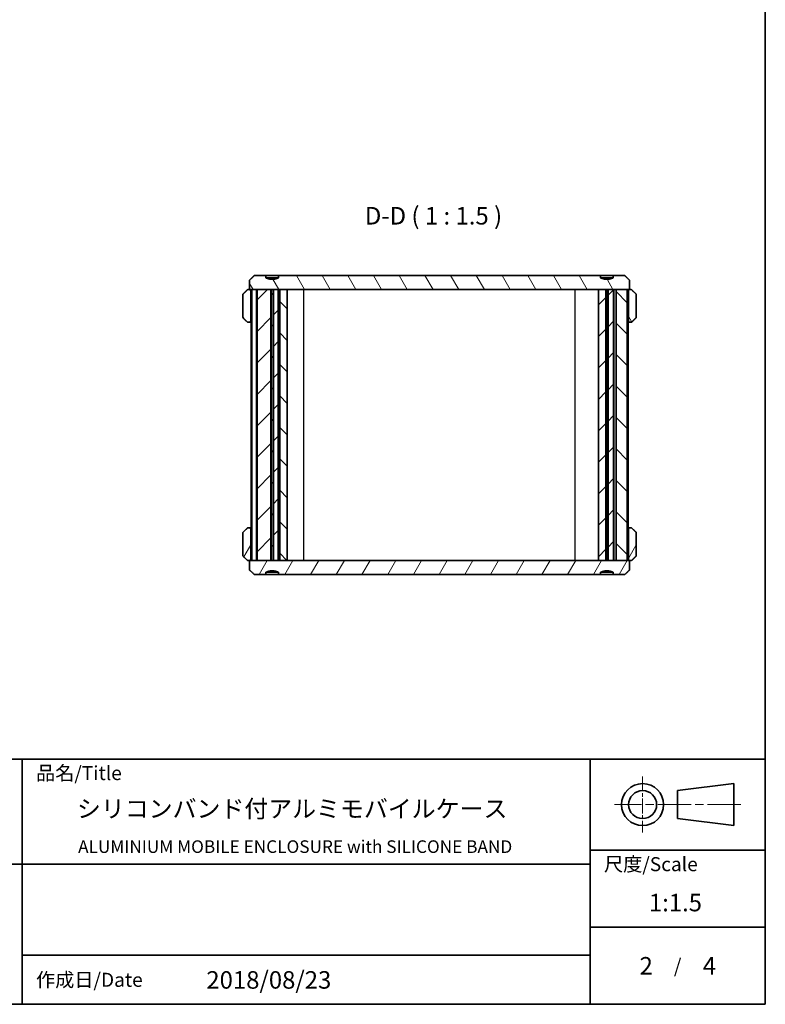
# Model space of a CAD drawing. Units: millimetres. Extents: x 0 to 1985, y 0 to 422.
# Drawn here: x 828 to 987, y 0 to 211 of the extents above; entities that cross this region are included whole.
import ezdxf
from ezdxf.enums import TextEntityAlignment as Align

# ---------------------------------------------------------------- set-up
doc = ezdxf.new("R2010")
doc.units = ezdxf.units.MM
doc.linetypes.add('CHAIN', pattern=[0.3543, 0.2362, -0.0295, 0.0591, -0.0295])
for name, color, linetype, lineweight in [('Border (ISO)', 7, 'Continuous', 35), ('Hatch (ISO)', 1, 'Continuous', 18), ('Symbol (ISO)', 7, 'Continuous', 18), ('Title (ISO)', 7, 'Continuous', 35), ('Visible (ISO)', 7, 'Continuous', 35), ('Visible Narrow (ISO)', 7, 'Continuous', 25)]:
    doc.layers.add(name, color=color, linetype=linetype, lineweight=lineweight)
doc.styles.add('Note Text (TK)', font='txt')
doc.styles.add('文字スタイル75', font='arial.ttf')
pattern_1 = [(60, (379.25, -12), (-4.124445, 2.38125), [])]
pattern_2 = [(120.0002, (379.25, -12), (-4.12444, -2.381263), [])]

# ---------------------------------------------------------------- blocks, each defined once
blk = doc.blocks.new('図面枠 tk図枠')
at = {"layer": 'Border (ISO)'}
for p in [(405.5, 289), (14.5, 8)]:
    blk.add_line(p, (405.5, 8), dxfattribs=at)
blk = doc.blocks.new('表題欄 tk表題欄')
at = {"layer": 'Title (ISO)'}
for p, q in [((74.71, 244.05), (255.71, 244.05)), ((149.71, 244.05), (149.71, 209.05)), ((230.71, 244.05), (230.71, 209.05)), ((255.71, 244.05), (255.71, 209.05)), ((243.21, 239.55), (251.21, 240.55)), ((251.21, 234.55), (251.21, 240.55)), ((243.21, 239.55), (243.21, 235.55)), ((243.21, 235.55), (251.21, 234.55)), ((230.71, 231.05), (255.71, 231.05)), ((74.71, 229.05), (230.71, 229.05)), ((230.71, 220.05), (255.71, 220.05)), ((149.71, 216.05), (230.71, 216.05)), ((255.71, 209.05), (74.71, 209.05))]:
    blk.add_line(p, q, dxfattribs=at)
at = {"layer": 'Title (ISO)', "color": 4, "linetype": 'CHAIN', "lineweight": 18, "ltscale": 8.88956}
blk.add_line((238.21, 241.55), (238.21, 233.55), dxfattribs=at)
at = {"layer": 'Title (ISO)', "color": 4, "linetype": 'CHAIN', "lineweight": 18, "ltscale": 20.001633}
blk.add_line((252.21, 237.55), (234.21, 237.55), dxfattribs=at)
at = {"layer": 'Title (ISO)'}
for radius in [3, 2]:
    blk.add_circle((238.21, 237.55), radius, dxfattribs=at)
at = {"layer": 'Title (ISO)', "color": 1, "char_height": 2, "attachment_point": 4, "line_spacing_factor": 1.5, "style": 'Note Text (TK)'}
for s, insert in [('\\fＭＳ Ｐゴシック|b0|i0;\\H2.0000;品名/Title', (151.71, 242.05)), ('\\fＭＳ Ｐゴシック|b0|i0;\\H2.0000;尺度/Scale', (232.71, 229.05)), ('\\fＭＳ Ｐゴシック|b0|i0;\\H2.0000;作成日/Date', (151.71, 212.55))]:
    blk.add_mtext(s, dxfattribs=dict(at, insert=insert))
at = {"layer": 'Title (ISO)', "color": 7, "insert": (243.21, 214.55), "char_height": 2, "attachment_point": 5, "line_spacing_factor": 1.5, "style": 'Note Text (TK)'}
blk.add_mtext('\\fＭＳ Ｐゴシック|b0|i0;\\H2.0000;/', dxfattribs=at)
at = {"layer": 'Title (ISO)', "color": 7}
for tag, p, height, style in [('<品名>_001', (157.54, 235.71), 2.5, 'Note Text (TK)'), ('<Title>_001', (157.71, 230.65), 1.8, '文字スタイル75'), ('<尺度>_001', (241.17, 222.3), 2.5, 'Note Text (TK)'), ('<ページ_No.>_001', (237.95, 213.3), 2.5, 'Note Text (TK)'), ('<総ページ数>_001', (246.79, 213.3), 2.5, 'Note Text (TK)'), ('作成日_001', (175.62, 211.28), 2.5, 'Note Text (TK)')]:
    blk.add_attdef(tag, p, '', height=height, dxfattribs=dict(at, style=style))
at = {"layer": 'Title (ISO)', "color": 7, "style": 'Note Text (TK)'}
blk.add_attdef('<承認>', text='', height=2.5, dxfattribs=at).set_placement((87.21, 217.05), align=Align.MIDDLE_CENTER)

msp = doc.modelspace()

# ---------------------------------------------------------------- hatches: boundary and pattern name
at = {"layer": 'Hatch (ISO)'}
h = msp.add_hatch(dxfattribs=at)
h.set_pattern_fill('ANSI31', color=256, scale=38.1, angle=75.000175, style=0)
h.set_pattern_definition(pattern_2)
edge = h.paths.add_edge_path()
edge.add_line((952.2731, 155.9846), (883.3564, 155.9846))
edge.add_line((883.3564, 155.9846), (883.3564, 155.4846))
edge.add_spline(control_points=[(883.3564, 155.4846), (883.0568, 155.357), (882.7763, 155.2846)], knot_values=[0, 0, 0, 0.05674784, 0.05674784, 0.05674784], weights=[1, 1.02172525, 1.03448276], degree=2, periodic=0)
edge.add_spline(control_points=[(882.7763, 155.2846), (882.0147, 155.088), (881.2532, 155.2846)], knot_values=[0.05674784, 0.05674784, 0.05674784, 0.2182067, 0.2182067, 0.2182067], weights=[1.03448276, 1.0707804, 1.03448276], degree=2, periodic=0)
edge.add_spline(control_points=[(881.2532, 155.2846), (880.9726, 155.357), (880.6731, 155.4846)], knot_values=[0.2182067, 0.2182067, 0.2182067, 0.27495454, 0.27495454, 0.27495454], weights=[1.03448276, 1.02172525, 1], degree=2, periodic=0)
edge.add_line((880.6731, 155.4846), (880.6731, 155.9846))
edge.add_line((880.6731, 155.9846), (878.1904, 155.9846))
edge.add_spline(control_points=[(878.1904, 155.9846), (877.6967, 155.5077), (877.1581, 154.9846)], knot_values=[0, 0, 0, 0.14372121, 0.14372121, 0.14372121], weights=[1, 1.00100869, 1], degree=2, periodic=0)
edge.add_line((877.1581, 154.9846), (877.1581, 152.9846))
edge.add_line((877.1581, 152.9846), (878.7735, 152.9846))
edge.add_line((878.7735, 152.9846), (881.7225, 152.9846))
edge.add_line((881.7225, 152.9846), (881.7802, 152.9846))
edge.add_line((881.7802, 152.9846), (882.2493, 152.9846))
edge.add_line((882.2493, 152.9846), (882.307, 152.9846))
edge.add_line((882.307, 152.9846), (883.3147, 152.9846))
edge.add_line((883.3147, 152.9846), (883.6147, 152.9846))
edge.add_line((883.6147, 152.9846), (885.2116, 152.9846))
edge.add_line((885.2116, 152.9846), (951.7902, 152.9846))
edge.add_line((951.7902, 152.9846), (953.3725, 152.9846))
edge.add_line((953.3725, 152.9846), (953.4302, 152.9846))
edge.add_line((953.4302, 152.9846), (953.7993, 152.9846))
edge.add_line((953.7993, 152.9846), (953.857, 152.9846))
edge.add_line((953.857, 152.9846), (955.0506, 152.9846))
edge.add_line((955.0506, 152.9846), (955.5849, 152.9846))
edge.add_line((955.5849, 152.9846), (957.956, 152.9846))
edge.add_line((957.956, 152.9846), (958.4714, 152.9846))
edge.add_line((958.4714, 152.9846), (958.4714, 154.9846))
edge.add_spline(control_points=[(958.4714, 154.9846), (957.9328, 155.5077), (957.4391, 155.9846)], knot_values=[0, 0, 0, 0.14372121, 0.14372121, 0.14372121], weights=[1, 1.00100869, 1], degree=2, periodic=0)
edge.add_line((957.4391, 155.9846), (954.9564, 155.9846))
edge.add_line((954.9564, 155.9846), (954.9564, 155.4846))
edge.add_spline(control_points=[(954.9564, 155.4846), (954.6568, 155.357), (954.3763, 155.2846)], knot_values=[0, 0, 0, 0.05674784, 0.05674784, 0.05674784], weights=[1, 1.02172525, 1.03448276], degree=2, periodic=0)
edge.add_spline(control_points=[(954.3763, 155.2846), (953.6147, 155.088), (952.8532, 155.2846)], knot_values=[0.05674784, 0.05674784, 0.05674784, 0.2182067, 0.2182067, 0.2182067], weights=[1.03448276, 1.0707804, 1.03448276], degree=2, periodic=0)
edge.add_spline(control_points=[(952.8532, 155.2846), (952.5726, 155.357), (952.2731, 155.4846)], knot_values=[0.2182067, 0.2182067, 0.2182067, 0.27495454, 0.27495454, 0.27495454], weights=[1.03448276, 1.02172525, 1], degree=2, periodic=0)
edge.add_line((952.2731, 155.4846), (952.2731, 155.9846))
h = msp.add_hatch(dxfattribs=at)
h.set_pattern_fill('ANSI31', color=256, scale=38.1, angle=75.000175, style=0)
h.set_pattern_definition(pattern_2)
edge = h.paths.add_edge_path()
edge.add_spline(control_points=[(877.1066, 145.9846), (877.1451, 145.9846), (877.1904, 145.9934), (877.2612, 146.0222), (877.2993, 146.0471), (877.3529, 146.0998), (877.3781, 146.1367), (877.4068, 146.2048), (877.4156, 146.2479), (877.4156, 146.2846)], knot_values=[0.04506569, 0.04506569, 0.04506569, 0.04506569, 0.05660654, 0.05660654, 0.06798522, 0.06798522, 0.07915889, 0.07915889, 0.09016036, 0.09016036, 0.09016036, 0.09016036], degree=3, periodic=0)
edge.add_line((877.4156, 146.2846), (877.4156, 152.6846))
edge.add_spline(control_points=[(877.4156, 152.6846), (877.4156, 152.7212), (877.4068, 152.7644), (877.3781, 152.8325), (877.3529, 152.8694), (877.2993, 152.922), (877.2612, 152.9469), (877.1904, 152.9757), (877.1451, 152.9846), (877.1066, 152.9846)], knot_values=[-0.09016042, -0.09016042, -0.09016042, -0.09016042, -0.07915894, -0.07915894, -0.06798527, -0.06798527, -0.05660659, -0.05660659, -0.04506575, -0.04506575, -0.04506575, -0.04506575], degree=3, periodic=0)
edge.add_line((877.1066, 152.9846), (876.8787, 152.9846))
edge.add_spline(control_points=[(876.8787, 152.9846), (876.8405, 152.9846), (876.7956, 152.9759), (876.7254, 152.9475), (876.6875, 152.9229), (876.6606, 152.8967)], knot_values=[0.13522925, 0.13522925, 0.13522925, 0.13522925, 0.14667606, 0.14667606, 0.15795539, 0.15795539, 0.15795539, 0.15795539], degree=3, periodic=0)
edge.add_spline(control_points=[(876.6606, 152.8967), (876.2514, 152.4986), (875.8149, 152.0724)], knot_values=[0, 0, 0, 0.11809304, 0.11809304, 0.11809304], weights=[1, 1.00055038, 1], degree=2, periodic=0)
edge.add_spline(control_points=[(875.8149, 152.0724), (875.8145, 152.0721), (875.8142, 152.0718), (875.7873, 152.0453), (875.7623, 152.0084), (875.7336, 151.9403), (875.7249, 151.897), (875.7249, 151.8603)], knot_values=[-0.02232299, -0.02232299, -0.02232299, -0.02232299, -0.02217875, -0.02217875, -0.01102205, -0.01102205, 0, 0, 0, 0], degree=3, periodic=0)
edge.add_line((875.7249, 151.8603), (875.7249, 147.1088))
edge.add_spline(control_points=[(875.7249, 147.1088), (875.7249, 147.0721), (875.7336, 147.0289), (875.7623, 146.9607), (875.7873, 146.9238), (875.8142, 146.8974), (875.8145, 146.897), (875.8149, 146.8967)], knot_values=[0, 0, 0, 0, 0.01102205, 0.01102205, 0.02217875, 0.02217875, 0.02232299, 0.02232299, 0.02232299, 0.02232299], degree=3, periodic=0)
edge.add_spline(control_points=[(875.8149, 146.8967), (876.2514, 146.4705), (876.6606, 146.0724)], knot_values=[0, 0, 0, 0.11809304, 0.11809304, 0.11809304], weights=[1, 1.00055038, 1], degree=2, periodic=0)
edge.add_spline(control_points=[(876.6606, 146.0724), (876.6874, 146.0463), (876.7249, 146.022), (876.795, 145.9934), (876.8403, 145.9846), (876.8787, 145.9846)], knot_values=[0.02233864, 0.02233864, 0.02233864, 0.02233864, 0.03353031, 0.03353031, 0.04505748, 0.04505748, 0.04505748, 0.04505748], degree=3, periodic=0)
edge.add_line((876.8787, 145.9846), (877.1066, 145.9846))
edge = h.paths.add_edge_path()
edge.add_spline(control_points=[(959.8146, 146.8967), (959.815, 146.897), (959.8153, 146.8974), (959.8421, 146.9238), (959.8672, 146.9607), (959.8959, 147.0289), (959.9046, 147.0721), (959.9046, 147.1088)], knot_values=[-0.02232299, -0.02232299, -0.02232299, -0.02232299, -0.02217875, -0.02217875, -0.01102205, -0.01102205, 0, 0, 0, 0], degree=3, periodic=0)
edge.add_line((959.9046, 147.1088), (959.9046, 151.8603))
edge.add_spline(control_points=[(959.9046, 151.8603), (959.9046, 151.897), (959.8959, 151.9403), (959.8672, 152.0084), (959.8421, 152.0453), (959.8153, 152.0718), (959.815, 152.0721), (959.8146, 152.0724)], knot_values=[0, 0, 0, 0, 0.01102205, 0.01102205, 0.02217875, 0.02217875, 0.02232299, 0.02232299, 0.02232299, 0.02232299], degree=3, periodic=0)
edge.add_spline(control_points=[(959.8146, 152.0724), (959.3781, 152.4986), (958.9689, 152.8967)], knot_values=[0, 0, 0, 0.11809304, 0.11809304, 0.11809304], weights=[1, 1.00055038, 1], degree=2, periodic=0)
edge.add_spline(control_points=[(958.9689, 152.8967), (958.942, 152.9229), (958.9041, 152.9475), (958.8339, 152.9759), (958.7889, 152.9846), (958.7508, 152.9846)], knot_values=[0.0223314, 0.0223314, 0.0223314, 0.0223314, 0.03361073, 0.03361073, 0.04505753, 0.04505753, 0.04505753, 0.04505753], degree=3, periodic=0)
edge.add_line((958.7508, 152.9846), (958.5229, 152.9846))
edge.add_spline(control_points=[(958.5229, 152.9846), (958.4844, 152.9846), (958.4391, 152.9757), (958.3683, 152.9469), (958.3302, 152.922), (958.2766, 152.8694), (958.2514, 152.8325), (958.2226, 152.7644), (958.2139, 152.7212), (958.2139, 152.6846)], knot_values=[0.04506575, 0.04506575, 0.04506575, 0.04506575, 0.05660659, 0.05660659, 0.06798527, 0.06798527, 0.07915894, 0.07915894, 0.09016042, 0.09016042, 0.09016042, 0.09016042], degree=3, periodic=0)
edge.add_line((958.2139, 152.6846), (958.2139, 146.2846))
edge.add_spline(control_points=[(958.2139, 146.2846), (958.2139, 146.2479), (958.2226, 146.2048), (958.2514, 146.1367), (958.2766, 146.0998), (958.3302, 146.0471), (958.3683, 146.0222), (958.4391, 145.9934), (958.4844, 145.9846), (958.5229, 145.9846)], knot_values=[-0.09016036, -0.09016036, -0.09016036, -0.09016036, -0.07915889, -0.07915889, -0.06798522, -0.06798522, -0.05660654, -0.05660654, -0.04506569, -0.04506569, -0.04506569, -0.04506569], degree=3, periodic=0)
edge.add_line((958.5229, 145.9846), (958.7508, 145.9846))
edge.add_spline(control_points=[(958.7508, 145.9846), (958.7892, 145.9846), (958.8345, 145.9934), (958.9046, 146.022), (958.9421, 146.0463), (958.9689, 146.0724)], knot_values=[0.13522925, 0.13522925, 0.13522925, 0.13522925, 0.14675642, 0.14675642, 0.15794809, 0.15794809, 0.15794809, 0.15794809], degree=3, periodic=0)
edge.add_spline(control_points=[(958.9689, 146.0724), (959.3781, 146.4705), (959.8146, 146.8967)], knot_values=[0, 0, 0, 0.11809304, 0.11809304, 0.11809304], weights=[1, 1.00055038, 1], degree=2, periodic=0)
h = msp.add_hatch(dxfattribs=at)
h.set_pattern_fill('ANSI31', color=256, scale=38.1, style=0)
h.set_pattern_definition([(45, (379.25, -12), (-3.367596, 3.367596), [])])
h.paths.add_polyline_path([(951.7902, 94.9846), (953.3725, 94.9846), (953.3725, 152.9846), (951.7902, 152.9846)])
h.paths.add_polyline_path([(881.7225, 94.9846), (881.7225, 152.9846), (878.7735, 152.9846), (878.7735, 94.9846)])
h.paths.add_polyline_path([(953.857, 152.9846), (953.857, 94.9846), (955.0506, 94.9846), (955.0506, 152.9846)])
h.paths.add_polyline_path([(883.3147, 94.9846), (883.3147, 152.9846), (882.307, 152.9846), (882.307, 94.9846)])
h = msp.add_hatch(dxfattribs=at)
h.set_pattern_fill('ANSI31', color=256, scale=38.1, angle=90.00021, style=0)
h.set_pattern_definition([(135.0002, (379.25, -12), (-3.367584, -3.36761), [])])
h.paths.add_polyline_path([(883.6147, 152.9846), (883.6147, 94.9846), (885.2116, 94.9846), (885.2116, 152.9846)])
h.paths.add_polyline_path([(881.7802, 152.9846), (881.7802, 94.9846), (882.2493, 94.9846), (882.2493, 152.9846)])
h.paths.add_polyline_path([(955.5849, 152.9846), (955.5849, 94.9846), (957.956, 94.9846), (957.956, 152.9846)])
h.paths.add_polyline_path([(953.4302, 152.9846), (953.4302, 94.9846), (953.7993, 94.9846), (953.7993, 152.9846)])
h = msp.add_hatch(dxfattribs=at)
h.set_pattern_fill('ANSI31', color=256, scale=38.1, angle=14.999978, style=0)
h.set_pattern_definition(pattern_1)
edge = h.paths.add_edge_path()
edge.add_spline(control_points=[(877.4156, 101.6846), (877.4156, 101.7215), (877.4067, 101.7649), (877.3776, 101.8335), (877.352, 101.8706), (877.298, 101.9229), (877.2601, 101.9475), (877.1898, 101.9759), (877.1448, 101.9846), (877.1066, 101.9846)], knot_values=[-0.09016043, -0.09016043, -0.09016043, -0.09016043, -0.0790764, -0.0790764, -0.06781683, -0.06781683, -0.05652073, -0.05652073, -0.04506569, -0.04506569, -0.04506569, -0.04506569], degree=3, periodic=0)
edge.add_line((877.1066, 101.9846), (876.8787, 101.9846))
edge.add_spline(control_points=[(876.8787, 101.9846), (876.8405, 101.9846), (876.7956, 101.9759), (876.7254, 101.9475), (876.6875, 101.9229), (876.6606, 101.8967)], knot_values=[0.13522931, 0.13522931, 0.13522931, 0.13522931, 0.14667612, 0.14667612, 0.15795545, 0.15795545, 0.15795545, 0.15795545], degree=3, periodic=0)
edge.add_spline(control_points=[(876.6606, 101.8967), (876.2514, 101.4986), (875.8149, 101.0724)], knot_values=[0, 0, 0, 0.11809304, 0.11809304, 0.11809304], weights=[1, 1.00055038, 1], degree=2, periodic=0)
edge.add_spline(control_points=[(875.8149, 101.0724), (875.8145, 101.0721), (875.8142, 101.0718), (875.7873, 101.0453), (875.7623, 101.0084), (875.7336, 100.9403), (875.7249, 100.897), (875.7249, 100.8603)], knot_values=[-0.02232299, -0.02232299, -0.02232299, -0.02232299, -0.02217875, -0.02217875, -0.01102205, -0.01102205, 0, 0, 0, 0], degree=3, periodic=0)
edge.add_line((875.7249, 100.8603), (875.7249, 96.1088))
edge.add_spline(control_points=[(875.7249, 96.1088), (875.7249, 96.0721), (875.7336, 96.0289), (875.7623, 95.9607), (875.7873, 95.9238), (875.8142, 95.8974), (875.8145, 95.897), (875.8149, 95.8967)], knot_values=[0, 0, 0, 0, 0.01102205, 0.01102205, 0.02217875, 0.02217875, 0.02232299, 0.02232299, 0.02232299, 0.02232299], degree=3, periodic=0)
edge.add_spline(control_points=[(875.8149, 95.8967), (876.2514, 95.4705), (876.6606, 95.0724)], knot_values=[0, 0, 0, 0.11809304, 0.11809304, 0.11809304], weights=[1, 1.00055038, 1], degree=2, periodic=0)
edge.add_spline(control_points=[(876.6606, 95.0724), (876.6875, 95.0462), (876.7254, 95.0217), (876.7956, 94.9933), (876.8405, 94.9846), (876.8787, 94.9846)], knot_values=[0.0223314, 0.0223314, 0.0223314, 0.0223314, 0.03361073, 0.03361073, 0.04505753, 0.04505753, 0.04505753, 0.04505753], degree=3, periodic=0)
edge.add_line((876.8787, 94.9846), (877.1066, 94.9846))
edge.add_spline(control_points=[(877.1066, 94.9846), (877.1451, 94.9846), (877.1904, 94.9934), (877.2612, 95.0222), (877.2993, 95.0471), (877.3529, 95.0998), (877.3781, 95.1367), (877.4068, 95.2048), (877.4156, 95.2479), (877.4156, 95.2846)], knot_values=[0.04506575, 0.04506575, 0.04506575, 0.04506575, 0.05660659, 0.05660659, 0.06798527, 0.06798527, 0.07915894, 0.07915894, 0.09016042, 0.09016042, 0.09016042, 0.09016042], degree=3, periodic=0)
edge.add_line((877.4156, 95.2846), (877.4156, 101.6846))
edge = h.paths.add_edge_path()
edge.add_spline(control_points=[(959.9046, 100.8603), (959.9046, 100.897), (959.8959, 100.9403), (959.8672, 101.0084), (959.8421, 101.0453), (959.8153, 101.0718), (959.815, 101.0721), (959.8146, 101.0724)], knot_values=[0, 0, 0, 0, 0.01102205, 0.01102205, 0.02217875, 0.02217875, 0.02232299, 0.02232299, 0.02232299, 0.02232299], degree=3, periodic=0)
edge.add_spline(control_points=[(959.8146, 101.0724), (959.3781, 101.4986), (958.9689, 101.8967)], knot_values=[0, 0, 0, 0.11809304, 0.11809304, 0.11809304], weights=[1, 1.00055038, 1], degree=2, periodic=0)
edge.add_spline(control_points=[(958.9689, 101.8967), (958.9421, 101.9228), (958.9046, 101.9472), (958.8345, 101.9757), (958.7892, 101.9846), (958.7508, 101.9846)], knot_values=[0.02233864, 0.02233864, 0.02233864, 0.02233864, 0.03353031, 0.03353031, 0.04505748, 0.04505748, 0.04505748, 0.04505748], degree=3, periodic=0)
edge.add_line((958.7508, 101.9846), (958.5229, 101.9846))
edge.add_spline(control_points=[(958.5229, 101.9846), (958.4847, 101.9846), (958.4397, 101.9759), (958.3694, 101.9475), (958.3314, 101.9229), (958.2775, 101.8706), (958.2519, 101.8335), (958.2228, 101.7649), (958.2139, 101.7215), (958.2139, 101.6846)], knot_values=[0.04506569, 0.04506569, 0.04506569, 0.04506569, 0.05652073, 0.05652073, 0.06781683, 0.06781683, 0.0790764, 0.0790764, 0.09016043, 0.09016043, 0.09016043, 0.09016043], degree=3, periodic=0)
edge.add_line((958.2139, 101.6846), (958.2139, 95.2846))
edge.add_spline(control_points=[(958.2139, 95.2846), (958.2139, 95.2479), (958.2226, 95.2048), (958.2514, 95.1367), (958.2766, 95.0998), (958.3302, 95.0471), (958.3683, 95.0222), (958.4391, 94.9934), (958.4844, 94.9846), (958.5229, 94.9846)], knot_values=[-0.09016042, -0.09016042, -0.09016042, -0.09016042, -0.07915894, -0.07915894, -0.06798527, -0.06798527, -0.05660659, -0.05660659, -0.04506575, -0.04506575, -0.04506575, -0.04506575], degree=3, periodic=0)
edge.add_line((958.5229, 94.9846), (958.7508, 94.9846))
edge.add_spline(control_points=[(958.7508, 94.9846), (958.7889, 94.9846), (958.8339, 94.9933), (958.9041, 95.0217), (958.942, 95.0462), (958.9689, 95.0724)], knot_values=[0.13522925, 0.13522925, 0.13522925, 0.13522925, 0.14667606, 0.14667606, 0.15795539, 0.15795539, 0.15795539, 0.15795539], degree=3, periodic=0)
edge.add_spline(control_points=[(958.9689, 95.0724), (959.3781, 95.4705), (959.8146, 95.8967)], knot_values=[0, 0, 0, 0.11809304, 0.11809304, 0.11809304], weights=[1, 1.00055038, 1], degree=2, periodic=0)
edge.add_spline(control_points=[(959.8146, 95.8967), (959.815, 95.897), (959.8153, 95.8974), (959.8421, 95.9238), (959.8672, 95.9607), (959.8959, 96.0289), (959.9046, 96.0721), (959.9046, 96.1088)], knot_values=[-0.02232299, -0.02232299, -0.02232299, -0.02232299, -0.02217875, -0.02217875, -0.01102205, -0.01102205, 0, 0, 0, 0], degree=3, periodic=0)
edge.add_line((959.9046, 96.1088), (959.9046, 100.8603))
h = msp.add_hatch(dxfattribs=at)
h.set_pattern_fill('ANSI31', color=256, scale=38.1, angle=14.999978, style=0)
h.set_pattern_definition(pattern_1)
edge = h.paths.add_edge_path()
edge.add_line((883.3564, 91.9846), (952.2731, 91.9846))
edge.add_line((952.2731, 91.9846), (952.2731, 92.4846))
edge.add_spline(control_points=[(952.2731, 92.4846), (952.5726, 92.6121), (952.8532, 92.6846)], knot_values=[0, 0, 0, 0.05674784, 0.05674784, 0.05674784], weights=[1, 1.02172525, 1.03448276], degree=2, periodic=0)
edge.add_spline(control_points=[(952.8532, 92.6846), (953.6147, 92.8812), (954.3763, 92.6846)], knot_values=[0.05674784, 0.05674784, 0.05674784, 0.2182067, 0.2182067, 0.2182067], weights=[1.03448276, 1.0707804, 1.03448276], degree=2, periodic=0)
edge.add_spline(control_points=[(954.3763, 92.6846), (954.6568, 92.6121), (954.9564, 92.4846)], knot_values=[0.2182067, 0.2182067, 0.2182067, 0.27495454, 0.27495454, 0.27495454], weights=[1.03448276, 1.02172525, 1], degree=2, periodic=0)
edge.add_line((954.9564, 92.4846), (954.9564, 91.9846))
edge.add_line((954.9564, 91.9846), (957.4391, 91.9846))
edge.add_spline(control_points=[(957.4391, 91.9846), (957.9328, 92.4614), (958.4714, 92.9846)], knot_values=[0, 0, 0, 0.14372121, 0.14372121, 0.14372121], weights=[1, 1.00100869, 1], degree=2, periodic=0)
edge.add_line((958.4714, 92.9846), (958.4714, 94.9846))
edge.add_line((958.4714, 94.9846), (957.956, 94.9846))
edge.add_line((957.956, 94.9846), (955.5849, 94.9846))
edge.add_line((955.5849, 94.9846), (955.0506, 94.9846))
edge.add_line((955.0506, 94.9846), (953.857, 94.9846))
edge.add_line((953.857, 94.9846), (953.7993, 94.9846))
edge.add_line((953.7993, 94.9846), (953.4302, 94.9846))
edge.add_line((953.4302, 94.9846), (953.3725, 94.9846))
edge.add_line((953.3725, 94.9846), (951.7902, 94.9846))
edge.add_line((951.7902, 94.9846), (885.2116, 94.9846))
edge.add_line((885.2116, 94.9846), (883.6147, 94.9846))
edge.add_line((883.6147, 94.9846), (883.3147, 94.9846))
edge.add_line((883.3147, 94.9846), (882.307, 94.9846))
edge.add_line((882.307, 94.9846), (882.2493, 94.9846))
edge.add_line((882.2493, 94.9846), (881.7802, 94.9846))
edge.add_line((881.7802, 94.9846), (881.7225, 94.9846))
edge.add_line((881.7225, 94.9846), (878.7735, 94.9846))
edge.add_line((878.7735, 94.9846), (877.1581, 94.9846))
edge.add_line((877.1581, 94.9846), (877.1581, 92.9846))
edge.add_spline(control_points=[(877.1581, 92.9846), (877.6967, 92.4614), (878.1904, 91.9846)], knot_values=[0, 0, 0, 0.14372121, 0.14372121, 0.14372121], weights=[1, 1.00100869, 1], degree=2, periodic=0)
edge.add_line((878.1904, 91.9846), (880.6731, 91.9846))
edge.add_line((880.6731, 91.9846), (880.6731, 92.4846))
edge.add_spline(control_points=[(880.6731, 92.4846), (880.9726, 92.6121), (881.2532, 92.6846)], knot_values=[0, 0, 0, 0.05674784, 0.05674784, 0.05674784], weights=[1, 1.02172525, 1.03448276], degree=2, periodic=0)
edge.add_spline(control_points=[(881.2532, 92.6846), (882.0147, 92.8812), (882.7763, 92.6846)], knot_values=[0.05674784, 0.05674784, 0.05674784, 0.2182067, 0.2182067, 0.2182067], weights=[1.03448276, 1.0707804, 1.03448276], degree=2, periodic=0)
edge.add_spline(control_points=[(882.7763, 92.6846), (883.0568, 92.6121), (883.3564, 92.4846)], knot_values=[0.2182067, 0.2182067, 0.2182067, 0.27495454, 0.27495454, 0.27495454], weights=[1.03448276, 1.02172525, 1], degree=2, periodic=0)
edge.add_line((883.3564, 92.4846), (883.3564, 91.9846))

# ---------------------------------------------------------------- linework, layer by layer
at = {"layer": 'Visible (ISO)'}
for p, q in [((880.6731, 155.9846), (878.1904, 155.9846)), ((880.6731, 155.4846), (880.6731, 155.9846)), ((880.6731, 155.9846), (883.3564, 155.9846)), ((952.2731, 155.9846), (883.3564, 155.9846)), ((883.3564, 155.9846), (883.3564, 155.4846)), ((952.2731, 155.4846), (952.2731, 155.9846)), ((952.2731, 155.9846), (954.9564, 155.9846)), ((957.4391, 155.9846), (954.9564, 155.9846)), ((954.9564, 155.9846), (954.9564, 155.4846)), ((877.1581, 154.9846), (877.1581, 152.9846)), ((880.6731, 155.4846), (881.2532, 155.4846)), ((882.7763, 155.4846), (881.2532, 155.4846)), ((881.2532, 155.4846), (881.2532, 155.2846)), ((882.7763, 155.4846), (883.3564, 155.4846)), ((882.7763, 155.2846), (882.7763, 155.4846)), ((952.2731, 155.4846), (952.8532, 155.4846)), ((954.3763, 155.4846), (952.8532, 155.4846)), ((952.8532, 155.4846), (952.8532, 155.2846)), ((954.3763, 155.4846), (954.9564, 155.4846)), ((954.3763, 155.2846), (954.3763, 155.4846)), ((958.4714, 152.9846), (958.4714, 154.9846)), ((875.7249, 151.8603), (875.7249, 147.1088)), ((877.1066, 152.9846), (876.8787, 152.9846)), ((877.1581, 152.9846), (877.1066, 152.9846)), ((877.1581, 152.9846), (958.4714, 152.9846)), ((877.4156, 146.2846), (877.4156, 152.6846)), ((877.4951, 94.9846), (877.4951, 152.9846)), ((878.6735, 152.9846), (877.6735, 152.9846)), ((877.6735, 94.9846), (877.6735, 152.9846)), ((878.6735, 94.9846), (878.6735, 152.9846)), ((881.7225, 152.9846), (878.7735, 152.9846)), ((878.7735, 94.9846), (878.7735, 152.9846)), ((881.7225, 94.9846), (881.7225, 152.9846)), ((881.7802, 152.9846), (881.7802, 94.9846)), ((882.2493, 152.9846), (881.7802, 152.9846)), ((882.2493, 94.9846), (882.2493, 152.9846)), ((883.3147, 152.9846), (882.307, 152.9846)), ((882.307, 152.9846), (882.307, 94.9846)), ((883.3147, 94.9846), (883.3147, 152.9846)), ((883.6147, 152.9846), (883.6147, 94.9846)), ((885.2116, 152.9846), (883.6147, 152.9846)), ((885.2116, 94.9846), (885.2116, 152.9846)), ((951.7902, 152.9846), (951.7902, 94.9846)), ((953.3725, 152.9846), (951.7902, 152.9846)), ((953.3725, 94.9846), (953.3725, 152.9846)), ((953.4302, 152.9846), (953.4302, 94.9846)), ((953.7993, 152.9846), (953.4302, 152.9846)), ((953.7993, 94.9846), (953.7993, 152.9846)), ((953.857, 152.9846), (953.857, 94.9846)), ((955.0506, 152.9846), (953.857, 152.9846)), ((955.0506, 94.9846), (955.0506, 152.9846)), ((955.5849, 152.9846), (955.5849, 94.9846)), ((957.956, 152.9846), (955.5849, 152.9846)), ((957.956, 94.9846), (957.956, 152.9846)), ((958.1344, 94.9846), (958.1344, 152.9846)), ((958.2139, 152.6846), (958.2139, 146.2846)), ((958.5229, 152.9846), (958.4714, 152.9846)), ((958.7508, 152.9846), (958.5229, 152.9846)), ((959.9046, 147.1088), (959.9046, 151.8603)), ((876.8787, 145.9846), (877.1066, 145.9846)), ((877.1066, 145.9846), (877.4951, 145.9846)), ((958.1344, 145.9846), (958.5229, 145.9846)), ((958.5229, 145.9846), (958.7508, 145.9846)), ((877.1066, 101.9846), (876.8787, 101.9846)), ((877.4951, 101.9846), (877.1066, 101.9846)), ((877.4156, 95.2846), (877.4156, 101.6846)), ((958.5229, 101.9846), (958.1344, 101.9846)), ((958.2139, 101.6846), (958.2139, 95.2846)), ((958.7508, 101.9846), (958.5229, 101.9846)), ((875.7249, 100.8603), (875.7249, 96.1088)), ((959.9046, 96.1088), (959.9046, 100.8603)), ((876.8787, 94.9846), (877.1066, 94.9846)), ((877.1066, 94.9846), (877.1581, 94.9846)), ((958.4714, 94.9846), (877.1581, 94.9846)), ((877.1581, 94.9846), (877.1581, 92.9846)), ((878.6735, 94.9846), (877.6735, 94.9846)), ((878.7735, 94.9846), (881.7225, 94.9846)), ((881.7802, 94.9846), (882.2493, 94.9846)), ((882.307, 94.9846), (883.3147, 94.9846)), ((883.6147, 94.9846), (885.2116, 94.9846)), ((951.7902, 94.9846), (953.3725, 94.9846)), ((953.4302, 94.9846), (953.7993, 94.9846)), ((953.857, 94.9846), (955.0506, 94.9846)), ((955.5849, 94.9846), (957.956, 94.9846)), ((958.4714, 92.9846), (958.4714, 94.9846)), ((958.4714, 94.9846), (958.5229, 94.9846)), ((958.5229, 94.9846), (958.7508, 94.9846)), ((878.1904, 91.9846), (880.6731, 91.9846)), ((880.6731, 91.9846), (880.6731, 92.4846)), ((881.2532, 92.4846), (880.6731, 92.4846)), ((883.3564, 91.9846), (880.6731, 91.9846)), ((881.2532, 92.6846), (881.2532, 92.4846)), ((881.2532, 92.4846), (882.7763, 92.4846)), ((882.7763, 92.4846), (882.7763, 92.6846)), ((883.3564, 92.4846), (882.7763, 92.4846)), ((883.3564, 92.4846), (883.3564, 91.9846)), ((883.3564, 91.9846), (952.2731, 91.9846)), ((952.2731, 91.9846), (952.2731, 92.4846)), ((952.8532, 92.4846), (952.2731, 92.4846)), ((954.9564, 91.9846), (952.2731, 91.9846)), ((952.8532, 92.6846), (952.8532, 92.4846)), ((952.8532, 92.4846), (954.3763, 92.4846)), ((954.3763, 92.4846), (954.3763, 92.6846)), ((954.9564, 92.4846), (954.3763, 92.4846)), ((954.9564, 92.4846), (954.9564, 91.9846)), ((954.9564, 91.9846), (957.4391, 91.9846))]:
    msp.add_line(p, q, dxfattribs=at)
for points, weights in [([(878.1904, 155.9846), (877.6967, 155.5077), (877.1581, 154.9846)], [1, 1.0010086862, 1]), ([(958.4714, 154.9846), (957.9328, 155.5077), (957.4391, 155.9846)], [1, 1.00100868618, 1]), ([(883.3564, 155.4846), (882.0147, 154.9131), (880.6731, 155.4846)], [1, 1.10526315789, 1]), ([(881.2532, 155.2846), (882.0147, 155.088), (882.7763, 155.2846)], [1, 1.0350877193, 1]), ([(954.9564, 155.4846), (953.6147, 154.9131), (952.2731, 155.4846)], [1, 1.10526315789, 1]), ([(952.8532, 155.2846), (953.6147, 155.088), (954.3763, 155.2846)], [1, 1.0350877193, 1]), ([(876.6606, 152.8967), (876.2514, 152.4986), (875.8149, 152.0724)], [1, 1.00055038492, 1]), ([(959.8146, 152.0724), (959.3781, 152.4986), (958.9689, 152.8967)], [1, 1.00055038494, 1]), ([(875.8149, 146.8967), (876.2514, 146.4705), (876.6606, 146.0724)], [1, 1.00055038493, 1]), ([(958.9689, 146.0724), (959.3781, 146.4705), (959.8146, 146.8967)], [1, 1.00055038499, 1]), ([(876.6606, 101.8967), (876.2514, 101.4986), (875.8149, 101.0724)], [1, 1.00055038494, 1]), ([(959.8146, 101.0724), (959.3781, 101.4986), (958.9689, 101.8967)], [1, 1.00055038491, 1]), ([(875.8149, 95.8967), (876.2514, 95.4705), (876.6606, 95.0724)], [1, 1.00055038492, 1]), ([(958.9689, 95.0724), (959.3781, 95.4705), (959.8146, 95.8967)], [1, 1.00055038493, 1]), ([(877.1581, 92.9846), (877.6967, 92.4614), (878.1904, 91.9846)], [1, 1.00100868618, 1]), ([(880.6731, 92.4846), (882.0147, 93.056), (883.3564, 92.4846)], [1, 1.10526315789, 1]), ([(882.7763, 92.6846), (882.0147, 92.8812), (881.2532, 92.6846)], [1, 1.0350877193, 1]), ([(952.2731, 92.4846), (953.6147, 93.056), (954.9564, 92.4846)], [1, 1.10526315789, 1]), ([(954.3763, 92.6846), (953.6147, 92.8812), (952.8532, 92.6846)], [1, 1.0350877193, 1]), ([(957.4391, 91.9846), (957.9328, 92.4614), (958.4714, 92.9846)], [1, 1.0010086862, 1])]:
    msp.add_rational_spline(points, weights, degree=2, dxfattribs=at)
for points, knots in [([(875.8149, 152.0724), (875.8145, 152.0721), (875.8142, 152.0718), (875.7873, 152.0453), (875.7623, 152.0084), (875.7336, 151.9403), (875.7249, 151.897), (875.7249, 151.8603)], [-0.0223229892, -0.0223229892, -0.0223229892, -0.0223229892, -0.0221787523, -0.0221787523, -0.0110220529, -0.0110220529, 0, 0, 0, 0]), ([(876.8787, 152.9846), (876.8405, 152.9846), (876.7956, 152.9759), (876.7254, 152.9475), (876.6875, 152.9229), (876.6606, 152.8967)], [0.1352292527, 0.1352292527, 0.1352292527, 0.1352292527, 0.1466760609, 0.1466760609, 0.1579553881, 0.1579553881, 0.1579553881, 0.1579553881]), ([(877.4156, 152.6846), (877.4156, 152.7212), (877.4068, 152.7644), (877.3781, 152.8325), (877.3529, 152.8694), (877.2993, 152.922), (877.2612, 152.9469), (877.1904, 152.9757), (877.1451, 152.9846), (877.1066, 152.9846)], [-0.0901604174, -0.0901604174, -0.0901604174, -0.0901604174, -0.0791589439, -0.0791589439, -0.0679852707, -0.0679852707, -0.0566065906, -0.0566065906, -0.0450657461, -0.0450657461, -0.0450657461, -0.0450657461]), ([(958.5229, 152.9846), (958.4844, 152.9846), (958.4391, 152.9757), (958.3683, 152.9469), (958.3302, 152.922), (958.2766, 152.8694), (958.2514, 152.8325), (958.2226, 152.7644), (958.2139, 152.7212), (958.2139, 152.6846)], [0.0450657461, 0.0450657461, 0.0450657461, 0.0450657461, 0.0566065906, 0.0566065906, 0.0679852707, 0.0679852707, 0.0791589439, 0.0791589439, 0.0901604174, 0.0901604174, 0.0901604174, 0.0901604174]), ([(958.9689, 152.8967), (958.942, 152.9229), (958.9041, 152.9475), (958.8339, 152.9759), (958.7889, 152.9846), (958.7508, 152.9846)], [0.0223313988, 0.0223313988, 0.0223313988, 0.0223313988, 0.033610726, 0.033610726, 0.0450575342, 0.0450575342, 0.0450575342, 0.0450575342]), ([(959.9046, 151.8603), (959.9046, 151.897), (959.8959, 151.9403), (959.8672, 152.0084), (959.8421, 152.0453), (959.8153, 152.0718), (959.815, 152.0721), (959.8146, 152.0724)], [0, 0, 0, 0, 0.0110220529, 0.0110220529, 0.0221787523, 0.0221787523, 0.0223229892, 0.0223229892, 0.0223229892, 0.0223229892]), ([(875.7249, 147.1088), (875.7249, 147.0721), (875.7336, 147.0289), (875.7623, 146.9607), (875.7873, 146.9238), (875.8142, 146.8974), (875.8145, 146.897), (875.8149, 146.8967)], [0, 0, 0, 0, 0.0110220529, 0.0110220529, 0.0221787523, 0.0221787523, 0.0223229892, 0.0223229892, 0.0223229892, 0.0223229892]), ([(876.6606, 146.0724), (876.6874, 146.0463), (876.7249, 146.022), (876.795, 145.9934), (876.8403, 145.9846), (876.8787, 145.9846)], [0.0223386445, 0.0223386445, 0.0223386445, 0.0223386445, 0.03353031, 0.03353031, 0.045057482, 0.045057482, 0.045057482, 0.045057482]), ([(877.1066, 145.9846), (877.1451, 145.9846), (877.1904, 145.9934), (877.2612, 146.0222), (877.2993, 146.0471), (877.3529, 146.0998), (877.3781, 146.1367), (877.4068, 146.2048), (877.4156, 146.2479), (877.4156, 146.2846)], [0.0450656926, 0.0450656926, 0.0450656926, 0.0450656926, 0.056606537, 0.056606537, 0.0679852171, 0.0679852171, 0.0791588903, 0.0791588903, 0.0901603638, 0.0901603638, 0.0901603638, 0.0901603638]), ([(958.2139, 146.2846), (958.2139, 146.2479), (958.2226, 146.2048), (958.2514, 146.1367), (958.2766, 146.0998), (958.3302, 146.0471), (958.3683, 146.0222), (958.4391, 145.9934), (958.4844, 145.9846), (958.5229, 145.9846)], [-0.0901603638, -0.0901603638, -0.0901603638, -0.0901603638, -0.0791588903, -0.0791588903, -0.0679852171, -0.0679852171, -0.056606537, -0.056606537, -0.0450656926, -0.0450656926, -0.0450656926, -0.0450656926]), ([(958.7508, 145.9846), (958.7892, 145.9846), (958.8345, 145.9934), (958.9046, 146.022), (958.9421, 146.0463), (958.9689, 146.0724)], [0.1352292527, 0.1352292527, 0.1352292527, 0.1352292527, 0.1467564247, 0.1467564247, 0.1579480901, 0.1579480901, 0.1579480901, 0.1579480901]), ([(959.8146, 146.8967), (959.815, 146.897), (959.8153, 146.8974), (959.8421, 146.9238), (959.8672, 146.9607), (959.8959, 147.0289), (959.9046, 147.0721), (959.9046, 147.1088)], [-0.0223229892, -0.0223229892, -0.0223229892, -0.0223229892, -0.0221787523, -0.0221787523, -0.0110220529, -0.0110220529, 0, 0, 0, 0]), ([(876.8787, 101.9846), (876.8405, 101.9846), (876.7956, 101.9759), (876.7254, 101.9475), (876.6875, 101.9229), (876.6606, 101.8967)], [0.1352293143, 0.1352293143, 0.1352293143, 0.1352293143, 0.1466761225, 0.1466761225, 0.1579554498, 0.1579554498, 0.1579554498, 0.1579554498]), ([(877.4156, 101.6846), (877.4156, 101.7215), (877.4067, 101.7649), (877.3776, 101.8335), (877.352, 101.8706), (877.298, 101.9229), (877.2601, 101.9475), (877.1898, 101.9759), (877.1448, 101.9846), (877.1066, 101.9846)], [-0.0901604271, -0.0901604271, -0.0901604271, -0.0901604271, -0.0790763979, -0.0790763979, -0.067816831, -0.067816831, -0.0565207285, -0.0565207285, -0.0450656926, -0.0450656926, -0.0450656926, -0.0450656926]), ([(958.5229, 101.9846), (958.4847, 101.9846), (958.4397, 101.9759), (958.3694, 101.9475), (958.3314, 101.9229), (958.2775, 101.8706), (958.2519, 101.8335), (958.2228, 101.7649), (958.2139, 101.7215), (958.2139, 101.6846)], [0.0450656926, 0.0450656926, 0.0450656926, 0.0450656926, 0.0565207285, 0.0565207285, 0.067816831, 0.067816831, 0.0790763979, 0.0790763979, 0.0901604271, 0.0901604271, 0.0901604271, 0.0901604271]), ([(958.9689, 101.8967), (958.9421, 101.9228), (958.9046, 101.9472), (958.8345, 101.9757), (958.7892, 101.9846), (958.7508, 101.9846)], [0.0223386445, 0.0223386445, 0.0223386445, 0.0223386445, 0.03353031, 0.03353031, 0.045057482, 0.045057482, 0.045057482, 0.045057482]), ([(875.8149, 101.0724), (875.8145, 101.0721), (875.8142, 101.0718), (875.7873, 101.0453), (875.7623, 101.0084), (875.7336, 100.9403), (875.7249, 100.897), (875.7249, 100.8603)], [-0.0223229892, -0.0223229892, -0.0223229892, -0.0223229892, -0.0221787523, -0.0221787523, -0.0110220529, -0.0110220529, 0, 0, 0, 0]), ([(959.9046, 100.8603), (959.9046, 100.897), (959.8959, 100.9403), (959.8672, 101.0084), (959.8421, 101.0453), (959.8153, 101.0718), (959.815, 101.0721), (959.8146, 101.0724)], [0, 0, 0, 0, 0.0110220529, 0.0110220529, 0.0221787523, 0.0221787523, 0.0223229892, 0.0223229892, 0.0223229892, 0.0223229892]), ([(875.7249, 96.1088), (875.7249, 96.0721), (875.7336, 96.0289), (875.7623, 95.9607), (875.7873, 95.9238), (875.8142, 95.8974), (875.8145, 95.897), (875.8149, 95.8967)], [0, 0, 0, 0, 0.0110220529, 0.0110220529, 0.0221787523, 0.0221787523, 0.0223229892, 0.0223229892, 0.0223229892, 0.0223229892]), ([(876.6606, 95.0724), (876.6875, 95.0462), (876.7254, 95.0217), (876.7956, 94.9933), (876.8405, 94.9846), (876.8787, 94.9846)], [0.0223313988, 0.0223313988, 0.0223313988, 0.0223313988, 0.033610726, 0.033610726, 0.0450575342, 0.0450575342, 0.0450575342, 0.0450575342]), ([(877.1066, 94.9846), (877.1451, 94.9846), (877.1904, 94.9934), (877.2612, 95.0222), (877.2993, 95.0471), (877.3529, 95.0998), (877.3781, 95.1367), (877.4068, 95.2048), (877.4156, 95.2479), (877.4156, 95.2846)], [0.0450657461, 0.0450657461, 0.0450657461, 0.0450657461, 0.0566065906, 0.0566065906, 0.0679852707, 0.0679852707, 0.0791589439, 0.0791589439, 0.0901604174, 0.0901604174, 0.0901604174, 0.0901604174]), ([(958.2139, 95.2846), (958.2139, 95.2479), (958.2226, 95.2048), (958.2514, 95.1367), (958.2766, 95.0998), (958.3302, 95.0471), (958.3683, 95.0222), (958.4391, 94.9934), (958.4844, 94.9846), (958.5229, 94.9846)], [-0.0901604174, -0.0901604174, -0.0901604174, -0.0901604174, -0.0791589439, -0.0791589439, -0.0679852707, -0.0679852707, -0.0566065906, -0.0566065906, -0.0450657461, -0.0450657461, -0.0450657461, -0.0450657461]), ([(958.7508, 94.9846), (958.7889, 94.9846), (958.8339, 94.9933), (958.9041, 95.0217), (958.942, 95.0462), (958.9689, 95.0724)], [0.1352292527, 0.1352292527, 0.1352292527, 0.1352292527, 0.1466760609, 0.1466760609, 0.1579553881, 0.1579553881, 0.1579553881, 0.1579553881]), ([(959.8146, 95.8967), (959.815, 95.897), (959.8153, 95.8974), (959.8421, 95.9238), (959.8672, 95.9607), (959.8959, 96.0289), (959.9046, 96.0721), (959.9046, 96.1088)], [-0.0223229892, -0.0223229892, -0.0223229892, -0.0223229892, -0.0221787523, -0.0221787523, -0.0110220529, -0.0110220529, 0, 0, 0, 0])]:
    msp.add_open_spline(points, degree=3, knots=knots, dxfattribs=at)
at = {"layer": 'Visible Narrow (ISO)'}
for p, q in [((877.4156, 152.6846), (877.4951, 152.6846)), ((888.8147, 94.9846), (888.8147, 152.9846)), ((946.8147, 94.9846), (946.8147, 152.9846)), ((955.1849, 94.9846), (955.1849, 152.9846)), ((958.1344, 152.6846), (958.2139, 152.6846)), ((877.4951, 146.2846), (877.4156, 146.2846)), ((958.2139, 146.2846), (958.1344, 146.2846)), ((877.4156, 101.6846), (877.4951, 101.6846)), ((958.1344, 101.6846), (958.2139, 101.6846)), ((877.4951, 95.2846), (877.4156, 95.2846)), ((958.2139, 95.2846), (958.1344, 95.2846))]:
    msp.add_line(p, q, dxfattribs=at)

# ---------------------------------------------------------------- block references
at = {"xscale": 1.5, "yscale": 1.5, "zscale": 1.5}
msp.add_blockref('図面枠 tk図枠', (379.25, -12), dxfattribs=at)
ref = msp.add_blockref('表題欄 tk表題欄', (603.9368, -313.5791), dxfattribs=dict(xscale=1.5, yscale=1.5, zscale=1.5))
ref.add_attrib('<品名>_001', 'シリコンバンド付アルミモバイルケース', (840.2443, 39.9865), dxfattribs={"layer": 'Title (ISO)', "color": 7, "height": 3.75, "style": 'Note Text (TK)'})
ref.add_attrib('<尺度>_001', '1:1.5', (962.5947, 19.8993), dxfattribs={"layer": 'Title (ISO)', "color": 7, "height": 3.75, "style": 'Note Text (TK)'})
ref.add_attrib('作成日_001', '2018/08/23', (867.9326, 3.3443), dxfattribs={"layer": 'Title (ISO)', "color": 7, "height": 3.75, "style": 'Note Text (TK)'})
ref.add_attrib('<Title>_001', 'ALUMINIUM MOBILE ENCLOSURE with SILICONE BAND', (840.5, 32.3991), dxfattribs={"layer": 'Title (ISO)', "color": 7, "height": 2.7, "style": '文字スタイル75'})
ref.add_attrib('<ページ_No.>_001', '2', (960.6046, 6.3673), dxfattribs={"layer": 'Title (ISO)', "color": 7, "height": 3.75, "style": 'Note Text (TK)'})
ref.add_attrib('<総ページ数>_001', '4', (974.1259, 6.375), dxfattribs={"layer": 'Title (ISO)', "color": 7, "height": 3.75, "style": 'Note Text (TK)'})

# ---------------------------------------------------------------- texts
at = {"layer": 'Symbol (ISO)', "color": 7, "insert": (901.8412, 165.7346), "char_height": 3.75, "attachment_point": 7, "style": 'Note Text (TK)'}
msp.add_mtext('D-D ( 1 : 1.5 )', dxfattribs=at)

doc.saveas('drawing.dxf')
